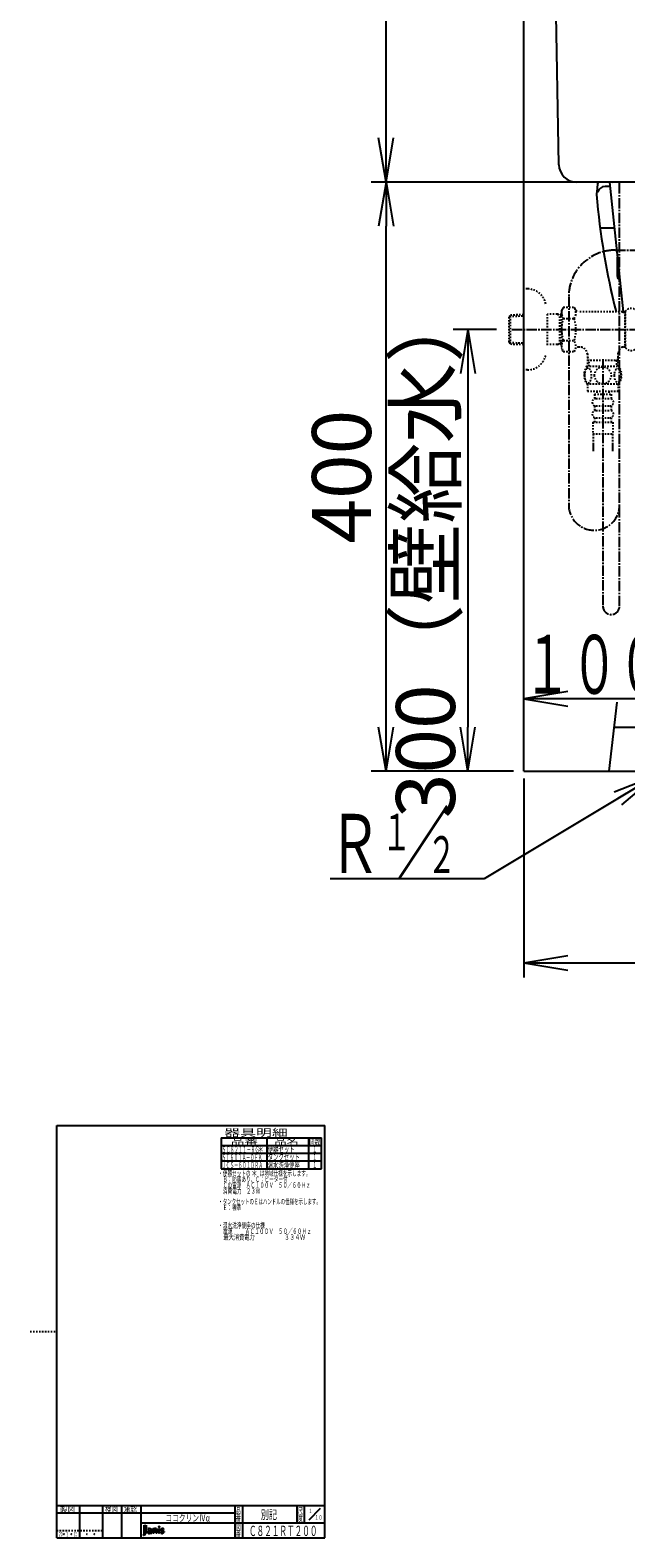
# Model space of a CAD drawing. Extents: x 0 to 1995, y 11 to 2820.
# Drawn here: x 0 to 404, y 11 to 1035 of the extents above; entities that cross this region are included whole.
import ezdxf
from ezdxf.enums import TextEntityAlignment as Align

# ---------------------------------------------------------------- set-up
doc = ezdxf.new("R2010")
doc.units = 0
doc.linetypes.add('EXLTYPE2', pattern=[2, 1, -1])
doc.linetypes.add('EXLTYPE3', pattern=[10, 7, -1, 1, -1])
doc.layers.get('0').update_dxf_attribs({"linetype": 'CONTINUOUS'})
doc.layers.get('DEFPOINTS').update_dxf_attribs({"linetype": 'CONTINUOUS'})
for name, color, linetype in [('タンク', 7, 'CONTINUOUS'), ('便器', 7, 'CONTINUOUS'), ('便座', 7, 'CONTINUOUS'), ('枠_表', 7, 'CONTINUOUS'), ('ｱｼﾞｬｽﾀｰ', 7, 'CONTINUOUS')]:
    doc.layers.add(name, color=color, linetype=linetype)
doc.styles.add('EXCADDIM1', font='monotxt', dxfattribs={"width": 0.84, "bigfont": 'extfont'})
doc.styles.add('EXCADSTD', font='monotxt', dxfattribs={"bigfont": 'extfont'})
doc.styles.get("Standard").update_dxf_attribs({"font": 'monotxt', "bigfont": 'extfont'})
doc.dimstyles.new('ISO-25', dxfattribs={"dimtxt": 2.5, "dimasz": 2.5, "dimexe": 1.25, "dimexo": 0.625, "dimtad": 1, "dimtxsty": 'STANDARD', "dimcen": 2.5, "dimazin": 3, "dimtfac": 1, "dimtmove": 0, "dimatfit": 3})

# ---------------------------------------------------------------- blocks, each defined once
blk = doc.blocks.new('EX_NORM')
at = {"color": 0, "linetype": 'CONTINUOUS'}
for q in [(-1, 0.167), (-1, 0), (-1, -0.167)]:
    blk.add_line((0, 0), q, dxfattribs=at)
blk = doc.blocks.new('*D15')
at = {"layer": 'DEFPOINTS', "color": 0}
for p in [(197.5, 932), (241.5, 932), (335, 532)]:
    blk.add_point(p, dxfattribs=at)
at = {"layer": '便器', "color": 3, "linetype": 'CONTINUOUS'}
for p, q in [((241.5, 562), (241.5, 902)), ((328, 532), (231.5, 532))]:
    blk.add_line(p, q, dxfattribs=at)
at = {"layer": '便器', "color": 3, "xscale": 30, "yscale": 30, "zscale": 30}
for p, rotation in [((241.5, 932), 90), ((241.5, 532), 270)]:
    blk.add_blockref('EX_NORM', p, dxfattribs=dict(at, rotation=rotation))
at = {"layer": '便器', "color": 2, "insert": (216.5, 732), "char_height": 40, "attachment_point": 5, "rotation": 90, "style": 'EXCADDIM1'}
blk.add_mtext('400', dxfattribs=at)
blk = doc.blocks.new('*D17')
at = {"layer": 'DEFPOINTS', "color": 0}
for p in [(335, 832), (297, 532), (335, 532)]:
    blk.add_point(p, dxfattribs=at)
at = {"layer": '便器', "color": 3, "linetype": 'CONTINUOUS'}
for p, q in [((316.4, 832), (287, 832)), ((297, 802), (297, 562)), ((316.4, 532), (287, 532))]:
    blk.add_line(p, q, dxfattribs=at)
at = {"layer": '便器', "color": 3, "xscale": 30, "yscale": 30, "zscale": 30}
for p, rotation in [((297, 832), 90), ((297, 532), 270)]:
    blk.add_blockref('EX_NORM', p, dxfattribs=dict(at, rotation=rotation))
at = {"layer": '便器', "color": 2, "insert": (273.5, 682), "char_height": 40, "attachment_point": 5, "rotation": 90, "style": 'EXCADDIM1'}
blk.add_mtext('300（壁給水）', dxfattribs=at)
blk = doc.blocks.new('*D22')
at = {"layer": 'DEFPOINTS', "color": 0}
for p in [(241.5, 1417), (355.8, 1417), (370.8, 932)]:
    blk.add_point(p, dxfattribs=at)
at = {"layer": 'タンク', "color": 3, "linetype": 'CONTINUOUS'}
for p, q in [((348.8, 1417), (231.5, 1417)), ((241.5, 962), (241.5, 1387)), ((363.8, 932), (231.5, 932))]:
    blk.add_line(p, q, dxfattribs=at)
at = {"layer": 'タンク', "color": 3, "xscale": 30, "yscale": 30, "zscale": 30}
for p, rotation in [((241.5, 1417), 90), ((241.5, 932), 270)]:
    blk.add_blockref('EX_NORM', p, dxfattribs=dict(at, rotation=rotation))
at = {"layer": 'タンク', "color": 2, "insert": (218.5, 1174.5), "char_height": 40, "attachment_point": 5, "rotation": 90, "style": 'EXCADDIM1'}
blk.add_mtext('485', dxfattribs=at)
blk = doc.blocks.new('*D29')
at = {"layer": 'DEFPOINTS', "color": 0}
for p in [(335, 532), (770, 437), (770, 402)]:
    blk.add_point(p, dxfattribs=at)
at = {"layer": 'ｱｼﾞｬｽﾀｰ', "color": 3, "linetype": 'CONTINUOUS'}
for p, q in [((335, 527), (335, 392)), ((770, 432), (770, 392)), ((365, 402), (740, 402))]:
    blk.add_line(p, q, dxfattribs=at)
at = {"layer": 'ｱｼﾞｬｽﾀｰ', "color": 3, "xscale": 30, "yscale": 30, "zscale": 30, "rotation": 180}
blk.add_blockref('EX_NORM', (335, 402), dxfattribs=at)
at = {"layer": 'ｱｼﾞｬｽﾀｰ', "color": 3, "xscale": 30, "yscale": 30, "zscale": 30}
blk.add_blockref('EX_NORM', (770, 402), dxfattribs=at)
at = {"layer": 'ｱｼﾞｬｽﾀｰ', "color": 2, "insert": (552.5, 425.5), "char_height": 40, "attachment_point": 5, "style": 'EXCADDIM1'}
blk.add_mtext('305～435', dxfattribs=at)

msp = doc.modelspace()

# ---------------------------------------------------------------- hatches: boundary and pattern name
at = {"linetype": 'CONTINUOUS'}
for points in [[(77.373, 14.722, -0.01736222), (77.381, 20.018, -0.02676276), (77.381, 20.018, 0.0737939), (78.673, 20.024, 0.01838789), (78.621, 15.248, -0.11447495), (78.412, 14.242, -0.19291634), (77.416, 13.461, -0.06038883), (76.889, 13.329), (76.765, 13.705, 0.08609183), (77.134, 13.902, 0.13318431)], [(83.287, 14.61, -0.03862284), (83.281, 17.864, -0.03987079), (83.871, 17.867, -0.12568862), (83.844, 17.315, -0.03678158), (83.844, 17.315, -0.26802154), (85.036, 17.933, -0.25711344), (85.851, 17.53, -0.15225264), (86.058, 16.86, -0.01588254), (86.043, 14.607, -0.02852513), (85.473, 14.607, -0.04522127), (85.502, 16.689, -0.03155673), (85.325, 17.304, -0.14762724), (84.173, 17.392, -0.39081447), (83.848, 16.584, -0.20462599), (83.848, 16.584), (83.899, 14.605, -0.03049958)], [(90.673, 17.734, -0.00093622), (90.673, 17.734, 0.06811654), (90.51, 17.243), (89.893, 17.665, -0.30211259), (89.893, 17.665), (89.271, 17.188, -0.37042452), (89.271, 17.188), (89.304, 16.87, -0.02628224), (89.687, 16.563, -0.18006056), (90.299, 16.377, -0.02981308), (90.299, 16.377, -0.31539875), (90.862, 15.732), (90.859, 15.444, -0.35103061), (89.772, 14.533), (89.455, 14.533, -0.10533563), (88.753, 14.735, 0.11886083), (88.881, 15.248), (89.651, 14.776, -0.24475736), (89.651, 14.776), (90.393, 15.295, -0.37341627), (90.393, 15.295), (90.124, 15.815, -0.26121977), (89.496, 16.043, -0.05727479), (89.496, 16.043, -0.11896589), (88.996, 16.336, -0.20052269), (88.787, 16.807), (88.783, 16.986, -0.26228945), (89.32, 17.806, -0.09884613), (89.822, 17.927), (90.009, 17.927, -0.09201563)]]:
    msp.add_hatch(color=3, dxfattribs=at).paths.add_polyline_path(points)
h = msp.add_hatch(color=3, dxfattribs=at)
h.paths.add_polyline_path([(79.917, 17.536, -0.17694277), (79.917, 17.536), (79.917, 17.172), (80.005, 17.172, -0.2075336), (80.575, 17.599, -0.12266047), (81.078, 17.61, -0.32137158), (81.599, 16.971, -0.064704), (81.601, 16.633, -0.25779891), (81.495, 16.505, -0.05660258), (81.269, 16.426, -0.01667417), (80.437, 16.268, 0.11860923), (79.888, 16.005, 0.16992042), (79.649, 15.605, 0.10065335), (79.627, 15.259, 0.16756952), (79.844, 14.794, 0.13769801), (80.237, 14.566, 0.07198137), (80.416, 14.537), (80.69, 14.537, 0.19446075), (81.599, 15.005, 0.12885382), (81.691, 14.775, 0.20983874), (81.991, 14.61), (82.208, 14.608, 0.09450096), (82.522, 14.675), (82.522, 14.832, -0.23957399), (82.248, 14.83, -0.25023121), (82.113, 15.083, -0.01043436), (82.131, 16.976, 0.40510157)])
h.paths.add_polyline_path([(81.614, 16.303, -0.03394352), (81.614, 16.303, -0.00011101), (81.585, 15.268, -0.22530763), (80.876, 14.795), (80.703, 14.795, -0.36579676), (80.187, 15.343), (80.187, 15.539, -0.25307978), (80.536, 16.021, -0.07244736)])
h = msp.add_hatch(color=3, dxfattribs=at)
edge = h.paths.add_edge_path()
edge.add_arc((87.529, 19.058), 0.357, 0, 360)
h.paths.add_polyline_path([(87.209, 17.87, 0.12002839), (87.83, 14.606, -0.04018206), (87.21, 14.604, -0.02375217)])
at = {"layer": '枠_表', "linetype": 'CONTINUOUS'}
for points in [[(77.373, 14.722, -0.01736222), (77.381, 20.018, -0.02676276), (77.381, 20.018, 0.0737939), (78.673, 20.024, 0.01838789), (78.621, 15.248, -0.11447495), (78.412, 14.242, -0.19291634), (77.416, 13.461, -0.06038883), (76.889, 13.329), (76.765, 13.705, 0.08609183), (77.134, 13.902, 0.13318431)], [(83.287, 14.61, -0.03862284), (83.281, 17.864, -0.03987079), (83.871, 17.867, -0.12568862), (83.844, 17.315, -0.03678158), (83.844, 17.315, -0.26802154), (85.036, 17.933, -0.25711344), (85.851, 17.53, -0.15225264), (86.058, 16.86, -0.01588254), (86.043, 14.607, -0.02852513), (85.473, 14.607, -0.04522127), (85.502, 16.689, -0.03155673), (85.325, 17.304, -0.14762724), (84.173, 17.392, -0.39081447), (83.848, 16.584, -0.20462599), (83.848, 16.584), (83.899, 14.605, -0.03049958)], [(90.673, 17.734, -0.00093622), (90.673, 17.734, 0.06811654), (90.51, 17.243), (89.893, 17.665, -0.30211259), (89.893, 17.665), (89.271, 17.188, -0.37042452), (89.271, 17.188), (89.304, 16.87, -0.02628224), (89.687, 16.563, -0.18006056), (90.299, 16.377, -0.02981308), (90.299, 16.377, -0.31539875), (90.862, 15.732), (90.859, 15.444, -0.35103061), (89.772, 14.533), (89.455, 14.533, -0.10533563), (88.753, 14.735, 0.11886083), (88.881, 15.248), (89.651, 14.776, -0.24475736), (89.651, 14.776), (90.393, 15.295, -0.37341627), (90.393, 15.295), (90.124, 15.815, -0.26121977), (89.496, 16.043, -0.05727479), (89.496, 16.043, -0.11896589), (88.996, 16.336, -0.20052269), (88.787, 16.807), (88.783, 16.986, -0.26228945), (89.32, 17.806, -0.09884613), (89.822, 17.927), (90.009, 17.927, -0.09201563)]]:
    msp.add_hatch(color=3, dxfattribs=at).paths.add_polyline_path(points)
h = msp.add_hatch(color=3, dxfattribs=at)
h.paths.add_polyline_path([(79.917, 17.536, -0.17694277), (79.917, 17.536), (79.917, 17.172), (80.005, 17.172, -0.2075336), (80.575, 17.599, -0.12266047), (81.078, 17.61, -0.32137158), (81.599, 16.971, -0.064704), (81.601, 16.633, -0.25779891), (81.495, 16.505, -0.05660258), (81.269, 16.426, -0.01667417), (80.437, 16.268, 0.11860923), (79.888, 16.005, 0.16992042), (79.649, 15.605, 0.10065335), (79.627, 15.259, 0.16756952), (79.844, 14.794, 0.13769801), (80.237, 14.566, 0.07198137), (80.416, 14.537), (80.69, 14.537, 0.19446075), (81.599, 15.005, 0.12885382), (81.691, 14.775, 0.20983874), (81.991, 14.61), (82.208, 14.608, 0.09450096), (82.522, 14.675), (82.522, 14.832, -0.23957399), (82.248, 14.83, -0.25023121), (82.113, 15.083, -0.01043436), (82.131, 16.976, 0.40510157)])
h.paths.add_polyline_path([(81.614, 16.303, -0.03394352), (81.614, 16.303, -0.00011101), (81.585, 15.268, -0.22530763), (80.876, 14.795), (80.703, 14.795, -0.36579676), (80.187, 15.343), (80.187, 15.539, -0.25307978), (80.536, 16.021, -0.07244736)])
h = msp.add_hatch(color=3, dxfattribs=at)
edge = h.paths.add_edge_path()
edge.add_arc((87.529, 19.058), 0.357, 0, 360)
h.paths.add_polyline_path([(87.209, 17.87, 0.12002839), (87.83, 14.606, -0.04018206), (87.21, 14.604, -0.02375217)])

# ---------------------------------------------------------------- linework, layer by layer
at = {"color": 3, "linetype": 'CONTINUOUS'}
for p, q in [((76.889, 13.329), (76.765, 13.705)), ((79.917, 17.536), (79.917, 17.172)), ((79.917, 17.172), (80.005, 17.172)), ((80.187, 15.539), (80.187, 15.343)), ((80.416, 14.537), (80.69, 14.537)), ((80.703, 14.795), (80.876, 14.795)), ((81.991, 14.61), (82.208, 14.61)), ((82.522, 14.675), (82.522, 14.832)), ((83.848, 16.584), (83.848, 15.505)), ((88.783, 16.986), (88.787, 16.807)), ((88.969, 15.248), (88.881, 15.248)), ((89.271, 17.188), (89.262, 17.011)), ((89.455, 14.533), (89.772, 14.533)), ((89.651, 14.776), (89.813, 14.776)), ((89.784, 17.662), (89.893, 17.665)), ((90.009, 17.927), (89.822, 17.927)), ((90.387, 15.451), (90.393, 15.295)), ((90.424, 17.243), (90.51, 17.243)), ((90.862, 15.732), (90.859, 15.444))]:
    msp.add_line(p, q, dxfattribs=at)
msp.add_circle((87.529, 19.058), 0.357, dxfattribs=at)
for centre, radius, start, end in [((76.383, 14.868), 1.223, 288.171519, 307.853783), ((76.61, 15.572), 2.26, 277.090103, 290.913415), ((76.609, 14.434), 0.748, 314.592391, 344.937407), ((70.414, 15.073), 6.967, 353.127476, 357.106204), ((27.934, 17.452), 49.514, 356.839024, 2.971134), ((78.009, 24.374), 4.401, 261.79862, 278.680338), ((76.939, 15.094), 1.701, 286.296612, 329.973223), ((76.349, 15.196), 2.273, 335.18606, 1.308076), ((143.554, 16.93), 64.955, 177.269593, 181.483312), ((80.491, 15.378), 0.872, 164.858946, 187.849563), ((80.409, 15.34), 0.786, 185.958613, 224.009199), ((80.34, 15.464), 0.705, 129.834489, 168.408945), ((80.446, 15.381), 0.841, 224.289751, 255.650594), ((80.71, 14.996), 1.301, 102.098845, 129.155671), ((81.027, 16.162), 1.767, 88.770004, 128.906863), ((80.783, 16.729), 0.895, 103.426795, 150.324261), ((80.807, 15.458), 0.625, 115.740369, 172.549174), ((80.77, 15.375), 0.583, 183.070779, 263.440202), ((80.429, 15.17), 0.633, 252.338487, 268.806998), ((78.485, 28.812), 12.695, 278.843834, 282.664918), ((81.357, 14.283), 1.922, 98.712717, 115.287472), ((80.848, 16.594), 1.042, 77.231433, 105.203416), ((80.566, 15.895), 1.364, 275.215879, 319.233642), ((80.732, 15.778), 0.994, 278.33351, 329.122146), ((81.107, 16.902), 1.027, 4.148223, 92.360009), ((80.461, 20.275), 4.136, 278.408846, 286.185142), ((80.893, 16.927), 0.707, 3.53764, 74.801357), ((81.034, 17.464), 1.064, 282.719583, 295.678111), ((81.432, 16.665), 0.172, 291.52049, 349.34459), ((-2247.302, 79.633), 2329.776, 358.416901, 358.442342), ((80.301, 16.792), 1.311, 353.031525, 7.839948), ((82.083, 15.065), 0.488, 187.116764, 216.486055), ((82.029, 15.034), 0.426, 217.408148, 264.811866), ((127.465, 15.593), 45.355, 178.252664, 180.643956), ((82.418, 15.083), 0.305, 179.911755, 236.106599), ((82.19, 15.465), 0.857, 271.222054, 292.815951), ((82.382, 15.101), 0.302, 243.619169, 297.509776), ((83.571, 19.022), 1.193, 255.934199, 284.589644), ((62.912, 16.199), 20.437, 355.540524, 4.673399), ((83.558, 10.651), 3.969, 85.070996, 93.9183), ((87.606, 17.408), 3.762, 172.987521, 181.413439), ((84.975, 16.593), 1.342, 87.420683, 147.436152), ((91.241, 15.492), 7.395, 179.897746, 186.885568), ((84.957, 16.608), 1.108, 134.978748, 181.236987), ((84.701, 16.724), 0.852, 42.916445, 128.301554), ((85.077, 16.992), 0.942, 34.843937, 92.520707), ((84.394, 16.703), 1.107, 359.249502, 32.84055), ((69.012, 15.878), 16.51, 355.586245, 2.816116), ((85.758, 11.46), 3.16, 84.821552, 95.178448), ((84.879, 16.863), 1.179, 359.865834, 34.493634), ((102.366, 15.391), 16.342, 176.213178, 182.748883), ((79.919, 16.633), 6.143, 358.477528, 2.117232), ((87.515, 19.153), 1.319, 256.62095, 283.998458), ((65.069, 16.232), 22.201, 355.794035, 4.22965), ((87.541, 8.08), 6.533, 87.465751, 92.908323), ((108.125, 16.219), 20.359, 175.338761, 184.542859), ((87.753, 15.258), 1.128, 332.398752, 359.512439), ((89.579, 16.282), 1.753, 241.882958, 265.93541), ((89.78, 16.92), 0.998, 117.4084, 176.196469), ((89.456, 16.822), 0.669, 181.23939, 226.594292), ((89.764, 15.667), 0.898, 207.768988, 262.781728), ((89.853, 17.224), 1.234, 226.040239, 253.177667), ((90.63, 17.338), 1.407, 193.437578, 199.459638), ((89.804, 17.127), 0.536, 92.114044, 173.417505), ((89.907, 17.231), 0.704, 210.950134, 251.779473), ((89.877, 16.61), 1.32, 92.383016, 114.963529), ((88.817, 13.195), 2.928, 63.490502, 76.602592), ((91.554, 21.594), 5.366, 249.642073, 256.472705), ((89.747, 15.667), 1.135, 271.294877, 348.665416), ((89.804, 15.37), 0.594, 270.886739, 352.792538), ((89.841, 17.054), 0.613, 17.924522, 85.165433), ((89.985, 16.917), 1.011, 67.66152, 88.690732), ((89.931, 15.398), 0.459, 6.538924, 65.097561), ((90.12, 15.652), 0.746, 6.154263, 76.175099), ((122.064, 98.903), 87.028, 248.642211, 248.856778), ((92.384, 16.89), 1.907, 153.759192, 169.346276)]:
    msp.add_arc(centre, radius, start, end, dxfattribs=at)
at = {"layer": 'タンク', "color": 2, "linetype": 'CONTINUOUS'}
for p, q in [((358.827, 943.781), (351.597, 1339)), ((513.129, 932), (370.825, 932))]:
    msp.add_line(p, q, dxfattribs=at)
msp.add_arc((370.825, 944), 12, 181.047977, 270, dxfattribs=at)
at = {"layer": '便器', "color": 7, "linetype": 'CONTINUOUS'}
for q in [(335, 1789), (1210.861, 532)]:
    msp.add_line((335, 532), q, dxfattribs=at)
at = {"layer": '便器', "color": 3, "linetype": 'CONTINUOUS'}
for p, q in [((392.783, 932), (240.983, 932)), ((364.779, 932), (244.482, 932)), ((365, 586.1), (335, 581.1)), ((435, 581.1), (335, 581.1)), ((335, 581.1), (365, 576.1))]:
    msp.add_line(p, q, dxfattribs=at)
at = {"layer": '便器', "color": 6, "linetype": 'CONTINUOUS'}
msp.add_line((393.274, 932), (402.366, 844), dxfattribs=at)
at = {"layer": '便器', "color": 3, "linetype": 'EXLTYPE3'}
for p, q in [((400.051, 644.189), (400.051, 932)), ((326.84, 832), (415.343, 832)), ((388.674, 811.688), (388.674, 644.189))]:
    msp.add_line(p, q, dxfattribs=at)
at = {"layer": '便器', "color": 2, "linetype": 'CONTINUOUS'}
for p, q in [((385.13, 930.9), (384.529, 925.179)), ((384.628, 925.179), (385.076, 925.179)), ((393.584, 929), (390.152, 929)), ((395.052, 930.866), (395.056, 930.89)), ((393.005, 532), (398.466, 579.011)), ((393.005, 532), (944.997, 532))]:
    msp.add_line(p, q, dxfattribs=at)
at = {"layer": '便器', "color": 4, "linetype": 'CONTINUOUS'}
for p, q in [((386.795, 901), (396.477, 901)), ((396.477, 562), (421.297, 562))]:
    msp.add_line(p, q, dxfattribs=at)
at = {"layer": '便器', "color": 3, "linetype": 'EXLTYPE2'}
for p, q in [((337.503, 859.5), (335, 859.5)), ((325.16, 840.67), (325.886, 841.92)), ((325.16, 823.37), (325.16, 840.67)), ((325.295, 840.902), (335, 841.191)), ((325.886, 841.92), (335, 842.191)), ((325.886, 822.12), (325.886, 841.92)), ((350.997, 821.4), (350.997, 842.6)), ((357.66, 842.27), (350.997, 842.27)), ((357.66, 842.27), (359.467, 841.216)), ((360.674, 842.181), (357.66, 842.27)), ((359.467, 821.824), (359.467, 842.217)), ((360.674, 841.18), (359.467, 841.216)), ((361.79, 846.934), (360.674, 845)), ((360.674, 845), (360.674, 819)), ((361.79, 847.011), (369.269, 847.011)), ((361.79, 839.506), (369.269, 839.506)), ((369.269, 847.011), (370.43, 845)), ((404.042, 844), (372.162, 844)), ((401.942, 844), (403.674, 843)), ((403.674, 844), (403.674, 820)), ((404.042, 843), (403.674, 843)), ((404.042, 819.5), (404.042, 844.5)), ((325.16, 823.37), (325.886, 822.12)), ((325.295, 823.138), (335, 822.85)), ((325.886, 822.12), (335, 821.849)), ((357.66, 821.77), (350.997, 821.77)), ((357.66, 821.77), (359.467, 822.824)), ((360.674, 821.86), (357.66, 821.77)), ((360.674, 822.86), (359.467, 822.824)), ((361.835, 816.989), (360.674, 819)), ((361.79, 824.535), (369.269, 824.535)), ((369.269, 816.989), (370.43, 819)), ((373.199, 820), (372.162, 820)), ((401.942, 820), (403.674, 821)), ((404.042, 820), (401.942, 820)), ((404.042, 821), (403.674, 821)), ((361.835, 816.989), (369.269, 816.989)), ((378.197, 815.501), (378.197, 807.001)), ((378.197, 813.128), (379.424, 811.001)), ((399.152, 811.001), (378.197, 811.001)), ((379.424, 807.001), (379.424, 811.001)), ((399.152, 813.128), (397.924, 811.001)), ((397.924, 811.001), (397.924, 807.001)), ((399.152, 807.001), (399.152, 816.003)), ((377.704, 807.001), (399.644, 807.001)), ((377.704, 795.002), (399.643, 795.002)), ((378.173, 795.002), (378.173, 790.002)), ((378.173, 790.002), (399.173, 790.002)), ((384.673, 790.002), (384.673, 788.002)), ((392.673, 790.002), (392.673, 788.002)), ((399.173, 795.002), (399.173, 790.002)), ((382.923, 788.002), (382.923, 785.002)), ((382.923, 788.002), (394.423, 788.002)), ((382.923, 780.002), (382.923, 777.002)), ((383.923, 785.002), (393.423, 785.002)), ((383.923, 780.002), (393.423, 780.002)), ((394.423, 788.002), (394.423, 785.002)), ((394.423, 780.002), (394.423, 777.002)), ((381.923, 769.002), (395.423, 769.002)), ((381.923, 769.002), (381.923, 761.002)), ((382.923, 772.002), (382.923, 769.002)), ((383.923, 777.002), (393.423, 777.002)), ((383.923, 772.002), (393.423, 772.002)), ((394.423, 772.002), (394.423, 769.002)), ((395.423, 769.002), (395.423, 761.002)), ((381.923, 761.002), (395.423, 761.002)), ((382.173, 761.002), (382.173, 749.288)), ((395.173, 761.002), (395.173, 749.288)), ((382.173, 753.995), (382.173, 749.288)), ((382.173, 751.171), (382.173, 749.288)), ((395.173, 753.995), (395.173, 749.288)), ((395.173, 751.171), (395.173, 749.288))]:
    msp.add_line(p, q, dxfattribs=at)
at = {"layer": '便器', "color": 2, "linetype": 'CONTINUOUS', "flags": 128}
for points in [[(393.662, 861), (393.665, 860.989), (393.671, 860.958), (393.682, 860.909), (393.696, 860.843), (393.714, 860.762), (393.734, 860.669), (393.756, 860.564), (393.781, 860.45), (393.807, 860.329), (393.834, 860.202), (393.863, 860.071), (393.923, 859.791), (393.985, 859.502), (394.049, 859.208), (394.114, 858.908), (394.18, 858.602), (394.247, 858.293), (394.316, 857.981), (394.385, 857.666), (394.454, 857.349), (394.524, 857.032), (394.595, 856.714), (394.666, 856.397), (394.737, 856.081), (394.808, 855.766), (394.879, 855.453), (394.95, 855.143), (395.02, 854.835), (395.09, 854.53), (395.16, 854.228), (395.228, 853.93), (395.296, 853.636), (395.362, 853.347), (395.397, 853.197), (395.431, 853.052), (395.463, 852.911), (395.493, 852.779), (395.521, 852.658), (395.547, 852.549), (395.568, 852.454), (395.586, 852.377), (395.599, 852.319), (395.608, 852.283), (395.611, 852.27)], [(393.008, 532), (393.008, 532), (393.008, 532), (393.008, 532), (393.008, 532), (393.008, 532), (393.008, 532), (393.008, 532), (393.008, 532), (393.008, 532), (393.008, 532), (393.008, 532), (393.006, 532), (393.004, 532), (393.001, 532), (392.996, 532), (392.992, 532), (392.986, 532), (392.981, 532), (392.976, 532), (392.97, 532), (392.966, 532), (392.961, 532), (392.955, 532), (392.952, 532), (392.952, 532), (392.955, 532), (392.96, 532), (392.968, 532), (392.977, 532), (392.987, 532), (392.999, 532), (393.011, 532), (393.024, 532), (393.066, 532), (393.109, 532), (393.154, 532), (393.2, 532), (393.248, 532), (393.297, 532), (393.347, 532), (393.398, 532), (393.45, 532), (393.503, 532), (393.556, 532), (393.661, 532), (393.768, 532), (393.875, 532), (393.984, 532), (394.094, 532), (394.205, 532), (394.316, 532), (394.429, 532), (394.542, 532), (394.655, 532), (394.769, 532), (394.935, 532), (395.101, 532), (395.269, 532), (395.436, 532), (395.604, 532), (395.773, 532), (395.942, 532), (396.11, 532), (396.279, 532), (396.448, 532), (396.617, 532), (396.811, 532), (397.004, 532), (397.198, 532), (397.391, 532), (397.584, 532), (397.777, 532), (397.969, 532), (398.161, 532), (398.353, 532), (398.545, 532), (398.736, 532), (398.929, 532), (399.121, 532), (399.313, 532), (399.505, 532), (399.697, 532), (399.888, 532), (400.079, 532), (400.27, 532), (400.461, 532), (400.652, 532), (400.843, 532), (401.019, 532), (401.195, 532), (401.371, 532), (401.547, 532), (401.723, 532), (401.898, 532), (402.074, 532), (402.249, 532), (402.424, 532), (402.599, 532), (402.774, 532), (402.922, 532), (403.07, 532), (403.219, 532), (403.367, 532), (403.516, 532), (403.664, 532), (403.813, 532), (403.961, 532), (404.111, 532), (404.26, 532), (404.41, 532)]]:
    msp.add_lwpolyline(points, dxfattribs=at)
at = {"layer": '便器', "color": 3, "linetype": 'EXLTYPE2', "flags": 128}
for points in [[(337.503, 804.5), (335, 804.5)], [(376.178, 800.751), (376.188, 800.314), (376.215, 799.882), (376.261, 799.458), (376.327, 799.043), (376.408, 798.642), (376.505, 798.256), (376.623, 797.888), (376.752, 797.543), (376.896, 797.221), (377.055, 796.928), (377.223, 796.662), (377.404, 796.43), (377.592, 796.228), (377.79, 796.062), (377.995, 795.93), (378.202, 795.837), (378.415, 795.778), (378.627, 795.761), (378.842, 795.781), (379.054, 795.837), (379.262, 795.93), (379.467, 796.062), (379.665, 796.228), (379.852, 796.43), (380.033, 796.665), (380.202, 796.928), (380.36, 797.221), (380.504, 797.543), (380.634, 797.888), (380.748, 798.256), (380.849, 798.642), (380.929, 799.045), (380.995, 799.46), (381.041, 799.885), (381.068, 800.317), (381.078, 800.751), (381.068, 801.186), (381.039, 801.618), (380.993, 802.043), (380.929, 802.458), (380.849, 802.861), (380.748, 803.247), (380.634, 803.613), (380.504, 803.96), (380.36, 804.279), (380.202, 804.575), (380.033, 804.838), (379.852, 805.073), (379.665, 805.273), (379.467, 805.441), (379.262, 805.571), (379.054, 805.666), (378.842, 805.722), (378.627, 805.742), (378.415, 805.722), (378.202, 805.666), (377.995, 805.571), (377.79, 805.441), (377.592, 805.273)], [(376.261, 802.043), (376.215, 801.618), (376.188, 801.186), (376.178, 800.751)], [(377.592, 805.273), (377.404, 805.073), (377.223, 804.838), (377.052, 804.575), (376.896, 804.279), (376.752, 803.96), (376.62, 803.613), (376.505, 803.247), (376.408, 802.861), (376.327, 802.458), (376.261, 802.043)], [(388.673, 795.217), (389.171, 795.239), (389.667, 795.305), (390.155, 795.407), (390.641, 795.554), (391.11, 795.739), (391.561, 795.961), (391.991, 796.223), (392.394, 796.518), (392.77, 796.845), (393.112, 797.204), (393.422, 797.59), (393.695, 797.998), (393.932, 798.427), (394.125, 798.876), (394.279, 799.34), (394.389, 799.814), (394.455, 800.295), (394.479, 800.778), (394.455, 801.264), (394.389, 801.745), (394.279, 802.219), (394.125, 802.68), (393.932, 803.129), (393.695, 803.559), (393.422, 803.969), (393.112, 804.353), (392.77, 804.711), (392.394, 805.039), (391.991, 805.334), (391.561, 805.595), (391.11, 805.82), (390.641, 806.005), (390.155, 806.149), (389.66, 806.254), (389.154, 806.318), (388.646, 806.34), (388.139, 806.318), (387.633, 806.254), (387.138, 806.149), (386.652, 806.005), (386.183, 805.82), (385.731, 805.595), (385.302, 805.334), (384.899, 805.039), (384.523, 804.711), (384.181, 804.353), (383.871, 803.969), (383.598, 803.559), (383.361, 803.129), (383.168, 802.68), (383.014, 802.219), (382.904, 801.745), (382.838, 801.264), (382.816, 800.781)], [(382.816, 800.778), (382.838, 800.295), (382.904, 799.814), (383.014, 799.34), (383.168, 798.876), (383.361, 798.43), (383.598, 797.998), (383.871, 797.59), (384.181, 797.204), (384.523, 796.848), (384.899, 796.518), (385.302, 796.225), (385.731, 795.961), (386.183, 795.737), (386.652, 795.551), (387.138, 795.407), (387.633, 795.302), (388.139, 795.239), (388.646, 795.217), (388.656, 795.217), (388.664, 795.217), (388.673, 795.217)], [(396.276, 800.744), (396.286, 800.341), (396.315, 799.941), (396.361, 799.545), (396.425, 799.162), (396.505, 798.789), (396.605, 798.43), (396.72, 798.09), (396.85, 797.768), (396.994, 797.47), (397.152, 797.199), (397.321, 796.953), (397.501, 796.735), (397.692, 796.547), (397.89, 796.394), (398.092, 796.274), (398.302, 796.186), (398.512, 796.132), (398.727, 796.115), (398.939, 796.132), (399.152, 796.186), (399.362, 796.274), (399.564, 796.394), (399.762, 796.55), (399.95, 796.735), (400.131, 796.953), (400.302, 797.197), (400.458, 797.47), (400.602, 797.768), (400.734, 798.09), (400.849, 798.43), (400.946, 798.789), (401.027, 799.16), (401.093, 799.545), (401.139, 799.941), (401.166, 800.341), (401.176, 800.744), (401.166, 801.147), (401.139, 801.547), (401.093, 801.943), (401.029, 802.329), (400.946, 802.702), (400.849, 803.061), (400.734, 803.4), (400.602, 803.723), (400.458, 804.018), (400.302, 804.292), (400.131, 804.538), (399.953, 804.755), (399.762, 804.941), (399.564, 805.095), (399.362, 805.217), (399.152, 805.305), (398.939, 805.358), (398.727, 805.376), (398.512, 805.356), (398.302, 805.305), (398.092, 805.217), (397.89, 805.095), (397.692, 804.941)], [(396.361, 801.943), (396.315, 801.55), (396.286, 801.149), (396.276, 800.747)], [(397.692, 804.941), (397.501, 804.755), (397.321, 804.538), (397.152, 804.292), (396.994, 804.018), (396.85, 803.72), (396.72, 803.4), (396.605, 803.061), (396.505, 802.702), (396.425, 802.329), (396.361, 801.943)]]:
    msp.add_lwpolyline(points, dxfattribs=at)
at = {"layer": '便器', "color": 2, "linetype": 'CONTINUOUS'}
for centre, radius, start, end in [((388.608, 930.5), 3.5, 154.6234, 173.862042), ((389.389, 924), 5.001, 166.358944, 184.730605), ((878.229, 964.637), 495.525, 184.751977, 194.090349), ((390.265, 923.567), 5.434, 91.200804, 162.745995)]:
    msp.add_arc(centre, radius, start, end, dxfattribs=at)
at = {"layer": '便器', "color": 3, "linetype": 'EXLTYPE2'}
for centre, radius, start, end in [((337.503, 846.8), 12.7, 12.153295, 90), ((367.539, 843.259), 6.865, 156.844796, 213.136123), ((386.461, 832), 25.787, 163.078523, 196.858376), ((363.52, 843.259), 6.865, 326.863877, 33.136123), ((344.598, 832), 25.787, 343.171038, 16.921477), ((372.162, 846), 2, 210, 270), ((407.841, 841.25), 5, 40.541602, 139.458398), ((367.539, 820.782), 6.865, 146.863877, 203.155204), ((363.52, 820.782), 6.865, 326.863877, 33.136123), ((372.162, 818), 2, 90, 150), ((373.199, 815), 5, 0, 90), ((404.124, 815.501), 5, 115.872755, 174.247319), ((884.208, 960.393), 500, 196.187711, 196.192028), ((407.841, 822.75), 5, 220.541602, 319.458398), ((337.503, 817.2), 12.7, 270, 347.846705), ((386.923, 801.003), 10.999, 146.94841, 213.059082), ((390.424, 801.003), 11, 326.937744, 33.054687), ((383.923, 782.502), 2.5, 90, 180), ((383.923, 782.502), 2.5, 180, 270), ((393.423, 782.502), 2.5, 0, 90), ((393.423, 782.502), 2.5, 270, 0), ((383.923, 774.502), 2.5, 90, 180), ((383.923, 774.502), 2.5, 180, 270), ((393.423, 774.502), 2.5, 0, 90), ((393.423, 774.502), 2.5, 270, 0)]:
    msp.add_arc(centre, radius, start, end, dxfattribs=at)
at = {"layer": '便器', "color": 3, "linetype": 'EXLTYPE3'}
msp.add_arc((394.363, 644.189), 5.689, 180, 0, dxfattribs=at)
at = {"layer": '便座', "color": 6, "linetype": 'EXLTYPE3'}
for p, q in [((396.985, 885.8), (499.542, 885.8)), ((365.482, 854.297), (365.482, 712.9))]:
    msp.add_line(p, q, dxfattribs=at)
at = {"layer": '便座', "color": 6, "linetype": 'CONTINUOUS'}
for p, q in [((398.542, 867.9), (398.542, 881.01)), ((399.215, 874.5), (398.542, 874.5)), ((399.318, 873.5), (398.542, 873.5))]:
    msp.add_line(p, q, dxfattribs=at)
at = {"layer": '便座', "color": 6, "linetype": 'EXLTYPE3'}
for centre, radius, start, end in [((396.985, 854.297), 31.503, 90, 180), ((382.767, 712.9), 17.284, 180, 0)]:
    msp.add_arc(centre, radius, start, end, dxfattribs=at)
at = {"layer": '便座', "color": 6, "linetype": 'CONTINUOUS'}
msp.add_arc((400.542, 867.9), 2, 180, 257.1729, dxfattribs=at)
at = {"layer": '枠_表', "color": 7, "linetype": 'CONTINUOUS'}
for p, q in [((18, 11.5), (18, 291.5)), ((18, 291.5), (200, 291.5)), ((200, 11.5), (200, 291.5)), ((18, 33.5), (200, 33.5)), ((18, 11.5), (200, 11.5))]:
    msp.add_line(p, q, dxfattribs=at)
at = {"layer": '枠_表', "color": 6, "linetype": 'CONTINUOUS'}
for p, q in [((129.7, 283.2), (197.8, 283.2)), ((129.7, 283.2), (129.7, 262.1)), ((129.7, 278), (197.8, 278)), ((160.8, 262.1), (160.8, 283.2)), ((188.8, 283.2), (188.8, 262.1)), ((197.8, 262.1), (197.8, 283.2)), ((129.7, 272.7), (197.8, 272.7)), ((129.7, 267.4), (197.8, 267.4)), ((129.7, 262.1), (197.8, 262.1)), ((33.5, 33.5), (33.5, 11.5)), ((49, 33.5), (49, 11.5)), ((62, 33.5), (62, 11.5)), ((75, 33.5), (75, 11.5)), ((139, 33.5), (139, 11.5)), ((144, 33.5), (144, 11.5)), ((181, 33.5), (181, 21.5)), ((186, 33.5), (186, 21.5)), ((189.265, 23.8), (196.999, 31.67)), ((18, 28.5), (75, 28.5)), ((75, 28.5), (139, 28.5)), ((200, 21.5), (75, 21.5))]:
    msp.add_line(p, q, dxfattribs=at)
at = {"layer": '枠_表', "color": 6, "linetype": 'EXLTYPE2'}
for p, q in [((0, 151.5), (18, 151.5)), ((18, 16.5), (49, 16.5))]:
    msp.add_line(p, q, dxfattribs=at)
at = {"layer": '枠_表', "color": 3, "linetype": 'CONTINUOUS'}
for p, q in [((76.889, 13.329), (76.765, 13.705)), ((79.917, 17.536), (79.917, 17.172)), ((79.917, 17.172), (80.005, 17.172)), ((80.187, 15.539), (80.187, 15.343)), ((80.416, 14.537), (80.69, 14.537)), ((80.703, 14.795), (80.876, 14.795)), ((81.991, 14.61), (82.208, 14.61)), ((82.522, 14.675), (82.522, 14.832)), ((83.848, 16.584), (83.848, 15.505)), ((88.783, 16.986), (88.787, 16.807)), ((88.969, 15.248), (88.881, 15.248)), ((89.271, 17.188), (89.262, 17.011)), ((89.455, 14.533), (89.772, 14.533)), ((89.651, 14.776), (89.813, 14.776)), ((89.784, 17.662), (89.893, 17.665)), ((90.009, 17.927), (89.822, 17.927)), ((90.387, 15.451), (90.393, 15.295)), ((90.424, 17.243), (90.51, 17.243)), ((90.862, 15.732), (90.859, 15.444))]:
    msp.add_line(p, q, dxfattribs=at)
at = {"layer": '枠_表', "color": 6, "linetype": 'CONTINUOUS'}
for centre in [(23, 14), (28, 14), (38.5, 14), (43.5, 14)]:
    msp.add_circle(centre, 0.1, dxfattribs=at)
at = {"layer": '枠_表', "color": 3, "linetype": 'CONTINUOUS'}
msp.add_circle((87.529, 19.058), 0.357, dxfattribs=at)
for centre, radius, start, end in [((76.383, 14.868), 1.223, 288.171519, 307.853783), ((76.61, 15.572), 2.26, 277.090103, 290.913415), ((76.609, 14.434), 0.748, 314.592391, 344.937407), ((70.414, 15.073), 6.967, 353.127476, 357.106204), ((27.934, 17.452), 49.514, 356.839024, 2.971134), ((78.009, 24.374), 4.401, 261.79862, 278.680338), ((76.939, 15.094), 1.701, 286.296612, 329.973223), ((76.349, 15.196), 2.273, 335.18606, 1.308076), ((143.554, 16.93), 64.955, 177.269593, 181.483312), ((80.491, 15.378), 0.872, 164.858946, 187.849563), ((80.409, 15.34), 0.786, 185.958613, 224.009199), ((80.34, 15.464), 0.705, 129.834489, 168.408945), ((80.446, 15.381), 0.841, 224.289751, 255.650594), ((80.71, 14.996), 1.301, 102.098845, 129.155671), ((81.027, 16.162), 1.767, 88.770004, 128.906863), ((80.783, 16.729), 0.895, 103.426795, 150.324261), ((80.807, 15.458), 0.625, 115.740369, 172.549174), ((80.77, 15.375), 0.583, 183.070779, 263.440202), ((80.429, 15.17), 0.633, 252.338487, 268.806998), ((78.485, 28.812), 12.695, 278.843834, 282.664918), ((81.357, 14.283), 1.922, 98.712717, 115.287472), ((80.848, 16.594), 1.042, 77.231433, 105.203416), ((80.566, 15.895), 1.364, 275.215879, 319.233642), ((80.732, 15.778), 0.994, 278.33351, 329.122146), ((81.107, 16.902), 1.027, 4.148223, 92.360009), ((80.461, 20.275), 4.136, 278.408846, 286.185142), ((80.893, 16.927), 0.707, 3.53764, 74.801357), ((81.034, 17.464), 1.064, 282.719583, 295.678111), ((81.432, 16.665), 0.172, 291.52049, 349.34459), ((-2247.302, 79.633), 2329.776, 358.416901, 358.442342), ((80.301, 16.792), 1.311, 353.031525, 7.839948), ((82.083, 15.065), 0.488, 187.116764, 216.486055), ((82.029, 15.034), 0.426, 217.408148, 264.811866), ((127.465, 15.593), 45.355, 178.252664, 180.643956), ((82.418, 15.083), 0.305, 179.911755, 236.106599), ((82.19, 15.465), 0.857, 271.222054, 292.815951), ((82.382, 15.101), 0.302, 243.619169, 297.509776), ((83.571, 19.022), 1.193, 255.934199, 284.589644), ((62.912, 16.199), 20.437, 355.540524, 4.673399), ((83.558, 10.651), 3.969, 85.070996, 93.9183), ((87.606, 17.408), 3.762, 172.987521, 181.413439), ((84.975, 16.593), 1.342, 87.420683, 147.436152), ((91.241, 15.492), 7.395, 179.897746, 186.885568), ((84.957, 16.608), 1.108, 134.978748, 181.236987), ((84.701, 16.724), 0.852, 42.916445, 128.301554), ((85.077, 16.992), 0.942, 34.843937, 92.520707), ((84.394, 16.703), 1.107, 359.249502, 32.84055), ((69.012, 15.878), 16.51, 355.586245, 2.816116), ((85.758, 11.46), 3.16, 84.821552, 95.178448), ((84.879, 16.863), 1.179, 359.865834, 34.493634), ((102.366, 15.391), 16.342, 176.213178, 182.748883), ((79.919, 16.633), 6.143, 358.477528, 2.117232), ((87.515, 19.153), 1.319, 256.62095, 283.998458), ((65.069, 16.232), 22.201, 355.794035, 4.22965), ((87.541, 8.08), 6.533, 87.465751, 92.908323), ((108.125, 16.219), 20.359, 175.338761, 184.542859), ((87.753, 15.258), 1.128, 332.398752, 359.512439), ((89.579, 16.282), 1.753, 241.882958, 265.93541), ((89.78, 16.92), 0.998, 117.4084, 176.196469), ((89.456, 16.822), 0.669, 181.23939, 226.594292), ((89.764, 15.667), 0.898, 207.768988, 262.781728), ((89.853, 17.224), 1.234, 226.040239, 253.177667), ((90.63, 17.338), 1.407, 193.437578, 199.459638), ((89.804, 17.127), 0.536, 92.114044, 173.417505), ((89.907, 17.231), 0.704, 210.950134, 251.779473), ((89.877, 16.61), 1.32, 92.383016, 114.963529), ((88.817, 13.195), 2.928, 63.490502, 76.602592), ((91.554, 21.594), 5.366, 249.642073, 256.472705), ((89.747, 15.667), 1.135, 271.294877, 348.665416), ((89.804, 15.37), 0.594, 270.886739, 352.792538), ((89.841, 17.054), 0.613, 17.924522, 85.165433), ((89.985, 16.917), 1.011, 67.66152, 88.690732), ((89.931, 15.398), 0.459, 6.538924, 65.097561), ((90.12, 15.652), 0.746, 6.154263, 76.175099), ((122.064, 98.903), 87.028, 248.642211, 248.856778), ((92.384, 16.89), 1.907, 153.759192, 169.346276)]:
    msp.add_arc(centre, radius, start, end, dxfattribs=at)

# ---------------------------------------------------------------- texts
at = {"layer": '便器', "color": 2, "linetype": 'CONTINUOUS', "style": 'EXCADSTD'}
for s, height, width, p, p2 in [('１００', 40, 0.988235, (334.9, 584.6), (430.9, 584.6)), ('Ｒ', 40, 1.26, (202.168, 463), (238.168, 463)), ('１', 25, 1.12, (238.668, 478.2), (258.668, 478.2)), ('２', 25, 1.12, (269.268, 462.9), (289.268, 462.9))]:
    msp.add_text(s, height=height, dxfattribs=dict(at, width=width)).set_placement(p, p2, align=Align.FIT)
at = {"layer": '便器', "color": 3, "linetype": 'CONTINUOUS', "style": 'EXCADSTD', "width": 1.26}
msp.add_text('／', height=40, dxfattribs=at).set_placement((248.668, 463), (284.668, 463), align=Align.FIT)
at = {"layer": '枠_表', "color": 2, "linetype": 'CONTINUOUS', "style": 'EXCADSTD'}
for s, height, width, p, p2 in [('器具明細', 5, 2.629565, (131.7, 284.2), (174.9, 284.2)), ('ＳＣ８２１１－ＲＧ', 4.5, 0.742558, (130.1, 272.93), (155.4, 272.93)), ('品番', 4.8, 2.430379, (136.2, 278.2), (154.532, 278.2)), ('便器セット', 4.5, 0.981609, (161.2, 273.08), (179.5, 273.08)), ('品名', 4.8, 2.187341, (165.8, 278.2), (182.299, 278.2)), ('個数', 4.8, 1.057215, (188.95, 278.2), (196.924, 278.2)), ('１', 4.2, 1.066667, (191.58, 273.25), (194.78, 273.25)), ('ＳＴ６０１Ａ－０ＥＫ', 4.5, 0.725047, (130.1, 267.59), (157.6, 267.59)), ('ＪＣＳ－６０１ＤＲＡ', 4.5, 0.732957, (130.08, 262.33), (157.88, 262.33)), ('温水洗浄便座', 4.5, 0.968889, (161.18, 262.33), (182.98, 262.33)), ('タンクセット', 4.5, 0.968889, (161.2, 267.8), (183, 267.8)), ('１', 4.2, 1.066667, (191.58, 267.95), (194.78, 267.95)), ('１', 4.2, 1.066667, (191.58, 262.65), (194.78, 262.65)), ('・便器セットの\u3000\u3000は地域仕様を示します。', 3.7, 0.995231, (127.661, 257.193), (190.261, 257.193)), ('\u3000Ｂ：防露あり、Ｃ：ヒーター付\u3000', 3.7, 0.999716, (127.661, 253.193), (177.861, 253.193)), ('\u3000消費電力\u3000２３Ｗ', 3.7, 1.017338, (127.661, 245.193), (156.161, 245.193)), ('\u3000Ｃの電源\u3000ＡＣ１００Ｖ\u3000５０／６０Ｈｚ', 3.7, 0.995231, (127.661, 249.193), (190.261, 249.193)), ('・タンクセットのＥはハンドルの仕様を示します。', 3.7, 0.961136, (127.661, 237.993), (197.261, 237.993)), ('\u3000Ｅ：標準', 3.7, 1.017707, (127.661, 233.993), (143.261, 233.993)), ('・温水洗浄便座の仕様', 3.7, 1.013284, (127.661, 221.843), (159.261, 221.843)), ('\u3000電源\u3000  \u3000 ＡＣ１００Ｖ\u3000５０／６０Ｈｚ', 3.7, 0.893001, (127.661, 217.843), (190.911, 217.843)), ('\u3000最大消費電力\u3000 \u3000           \u3000３３４Ｗ', 3.7, 0.668393, (127.661, 213.843), (186.661, 213.843)), ('製図', 4.25, 1.509694, (20.25, 28.875), (30.333, 28.875)), ('検図', 4.25, 1.303827, (50.75, 28.875), (59.458, 28.875)), ('承認', 4.25, 1.303827, (63.75, 28.875), (72.458, 28.875)), ('品', 4.25, 1.12, (139.575, 27.875), (142.975, 27.875)), ('別記', 6, 1.166582, (156.509, 24.288), (167.508, 24.288)), ('尺', 4.25, 1.12, (181.675, 27.875), (185.075, 27.875)), ('１', 3, 1.101333, (189.054, 28.272), (191.414, 28.272)), ('ココクリンⅣα', 4.8, 1.074187, (91.8, 22.6), (122, 22.6)), ('番', 4.25, 1.12, (139.575, 22.875), (142.975, 22.875)), ('図', 4.25, 1.12, (139.575, 16.575), (142.975, 16.575)), ('度', 4.25, 1.12, (181.675, 22.875), (185.075, 22.875)), ('１０', 3, 1.098531, (193.128, 23.835), (198.307, 23.835)), ('番', 4.25, 1.12, (139.575, 12.275), (142.975, 12.275))]:
    msp.add_text(s, height=height, dxfattribs=dict(at, width=width)).set_placement(p, p2, align=Align.FIT)
at = {"layer": '枠_表', "color": 7, "linetype": 'CONTINUOUS', "style": 'EXCADSTD'}
for s, height, width, p, p2 in [('＊', 4.5, 1.244444, (154.4, 273), (158.4, 273)), ('＊', 5, 1.12, (150.161, 256.543), (154.161, 256.543)), ('Ｃ８２１ＲＴ２００', 7, 0.877358, (148.475, 12.735), (194.975, 12.735))]:
    msp.add_text(s, height=height, dxfattribs=dict(at, width=width)).set_placement(p, p2, align=Align.FIT)
at = {"layer": '枠_表', "color": 6, "linetype": 'CONTINUOUS', "style": 'EXCADSTD'}
for s, width, p, p2 in [("'20", 0.468978, (18.804, 12.425), (21.953, 12.425)), ('3', 0.468382, (24.607, 12.445), (25.744, 12.445)), ('10', 0.408649, (29.589, 12.445), (31.749, 12.445))]:
    msp.add_text(s, height=3, dxfattribs=dict(at, width=width)).set_placement(p, p2, align=Align.FIT)

# ---------------------------------------------------------------- dimensions: what is measured, and where the dimension line sits
at = {"layer": 'タンク', "color": 3, "linetype": 'CONTINUOUS'}
dim = msp.add_linear_dim(base=(241.497, 1417), p1=(370.825, 932), p2=(355.783, 1417), angle=90, dimstyle='ISO-25', override={"dimtxt": 40, "dimasz": 30, "dimexe": 10, "dimexo": 7, "dimgap": 0, "dimtad": 1, "dimjust": 0, "dimtih": 0, "dimtoh": 0, "dimdec": 1, "dimzin": 8, "dimlunit": 2, "dimtxsty": 'EXCADDIM1', "dimblk1": 'EX_NORM', "dimblk2": 'EX_NORM', "dimsah": 1, "dimse1": 0, "dimse2": 0, "dimclrd": 3, "dimclre": 3, "dimclrt": 2, "dimtmove": 2}, dxfattribs=at)
dim.commit()
dim.dimension.update_dxf_attribs({"geometry": '*D22', "text_midpoint": (218.497, 1174.5), "dimtype": 160})
at = {"layer": '便器', "color": 3, "linetype": 'CONTINUOUS'}
dim = msp.add_linear_dim(base=(241.497, 932), p1=(335, 532), p2=(197.482, 932), angle=90, dimstyle='ISO-25', override={"dimtxt": 40, "dimasz": 30, "dimexe": 10, "dimexo": 7, "dimgap": 0, "dimtad": 1, "dimjust": 0, "dimtih": 0, "dimtoh": 0, "dimdec": 1, "dimzin": 8, "dimlunit": 2, "dimtxsty": 'EXCADDIM1', "dimblk1": 'EX_NORM', "dimblk2": 'EX_NORM', "dimsah": 1, "dimse1": 0, "dimse2": 1, "dimclrd": 3, "dimclre": 3, "dimclrt": 2, "dimtmove": 2}, dxfattribs=at)
dim.commit()
dim.dimension.update_dxf_attribs({"geometry": '*D15', "text_midpoint": (216.497, 732), "dimtype": 160})
dim = msp.add_linear_dim(base=(296.983, 532), p1=(335, 832), p2=(335, 532), angle=90, text='300（壁給水）', dimstyle='ISO-25', override={"dimtxt": 40, "dimasz": 30, "dimexe": 10, "dimexo": 18.6171, "dimgap": 0, "dimtad": 1, "dimjust": 0, "dimtih": 0, "dimtoh": 0, "dimdec": 1, "dimzin": 8, "dimlunit": 2, "dimtxsty": 'EXCADDIM1', "dimblk1": 'EX_NORM', "dimblk2": 'EX_NORM', "dimsah": 1, "dimse1": 0, "dimse2": 0, "dimclrd": 3, "dimclre": 3, "dimclrt": 2, "dimtmove": 2}, dxfattribs=at)
dim.commit()
dim.dimension.update_dxf_attribs({"geometry": '*D17', "text_midpoint": (273.483, 682), "dimtype": 160})
at = {"layer": 'ｱｼﾞｬｽﾀｰ', "color": 3, "linetype": 'CONTINUOUS'}
dim = msp.add_linear_dim(base=(770, 402), p1=(335, 532), p2=(770, 437), text='305～435', dimstyle='ISO-25', override={"dimtxt": 40, "dimasz": 30, "dimexe": 10, "dimexo": 5, "dimgap": 0, "dimtad": 1, "dimjust": 0, "dimtih": 0, "dimtoh": 0, "dimdec": 2, "dimzin": 8, "dimlunit": 2, "dimtxsty": 'EXCADDIM1', "dimblk1": 'EX_NORM', "dimblk2": 'EX_NORM', "dimsah": 1, "dimse1": 0, "dimse2": 0, "dimclrd": 3, "dimclre": 3, "dimclrt": 2, "dimtmove": 2}, dxfattribs=at)
dim.commit()
dim.dimension.update_dxf_attribs({"geometry": '*D29', "text_midpoint": (552.5, 425.5), "dimtype": 160})

# ---------------------------------------------------------------- leaders
at = {"layer": '便器', "color": 3, "linetype": 'CONTINUOUS'}
msp.add_leader([(424.547, 528.91), (308.028, 458.86), (203.611, 458.86)], dimstyle='ISO-25', override={"dimasz": 30, "dimldrblk": 'EX_NORM'}, dxfattribs=at)

doc.saveas('drawing.dxf')
